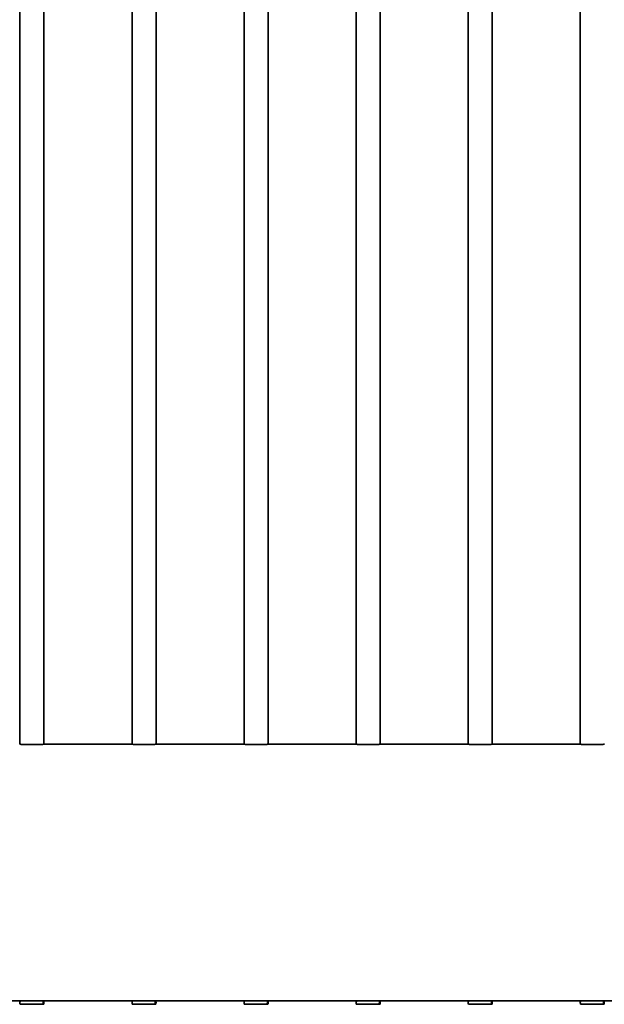
# Model space of a CAD drawing. Units: millimetres. Extents: x 0 to 89130, y -6243 to 25200.
# Drawn here: x 19515 to 20246, y 16602 to 17832 of the extents above; entities that cross this region are included whole.
import ezdxf

# ---------------------------------------------------------------- set-up
doc = ezdxf.new("R2010")
doc.units = ezdxf.units.MM
doc.header["$LTSCALE"] = 60
doc.layers.add('WT02', color=7, linetype='Continuous', lineweight=35)

msp = doc.modelspace()

# ---------------------------------------------------------------- linework, layer by layer
at = {"layer": 'WT02'}
for p, q in [((19515.52, 16926.77), (19515.52, 18963.97)), ((19545.52, 16926.77), (19545.52, 18963.97)), ((19655.52, 16926.77), (19655.52, 18963.97)), ((19685.52, 16926.77), (19685.52, 18963.97)), ((19795.52, 16926.77), (19795.52, 18963.97)), ((19825.52, 16926.77), (19825.52, 18963.97)), ((19935.52, 16926.77), (19935.52, 18963.97)), ((19965.52, 16926.77), (19965.52, 18963.97)), ((20075.52, 16926.77), (20075.52, 18963.97)), ((20105.52, 16926.77), (20105.52, 18963.97)), ((20215.52, 16926.77), (20215.52, 18963.97)), ((19545.82, 16926.77), (19655.22, 16926.77)), ((19685.82, 16926.77), (19795.22, 16926.77)), ((19825.82, 16926.77), (19935.22, 16926.77)), ((19965.82, 16926.77), (20075.22, 16926.77)), ((20105.82, 16926.77), (20215.22, 16926.77)), ((19305.52, 16606.27), (20750.52, 16606.27)), ((19515.82, 16606.27), (19515.82, 16605.37)), ((19544.65, 16604.08), (19544.65, 16606.27)), ((19545.22, 16606.27), (19545.22, 16605.37)), ((19655.82, 16606.27), (19655.82, 16605.37)), ((19684.65, 16604.08), (19684.65, 16606.27)), ((19685.22, 16606.27), (19685.22, 16605.37)), ((19795.82, 16606.27), (19795.82, 16605.37)), ((19824.65, 16604.08), (19824.65, 16606.27)), ((19825.22, 16606.27), (19825.22, 16605.37)), ((19935.82, 16606.27), (19935.82, 16605.37)), ((19964.65, 16604.08), (19964.65, 16606.27)), ((19965.22, 16606.27), (19965.22, 16605.37)), ((20075.82, 16606.27), (20075.82, 16605.37)), ((20104.65, 16604.08), (20104.65, 16606.27)), ((20105.22, 16606.27), (20105.22, 16605.37)), ((20215.82, 16606.27), (20215.82, 16605.37)), ((20244.65, 16604.08), (20244.65, 16606.27)), ((20245.22, 16606.27), (20245.22, 16605.37)), ((19515.55, 16604.57), (19515.55, 16604.08)), ((19515.58, 16604.97), (19515.74, 16604.97)), ((19544.21, 16601.97), (19515.67, 16601.97)), ((19545.37, 16601.97), (19544.21, 16601.97)), ((19545.46, 16604.97), (19544.65, 16604.97)), ((19545.49, 16604.57), (19545.49, 16604.08)), ((19655.55, 16604.57), (19655.55, 16604.08)), ((19655.58, 16604.97), (19655.74, 16604.97)), ((19684.21, 16601.97), (19655.67, 16601.97)), ((19685.37, 16601.97), (19684.21, 16601.97)), ((19685.46, 16604.97), (19684.65, 16604.97)), ((19685.49, 16604.57), (19685.49, 16604.08)), ((19795.55, 16604.57), (19795.55, 16604.08)), ((19795.58, 16604.97), (19795.74, 16604.97)), ((19824.21, 16601.97), (19795.67, 16601.97)), ((19825.37, 16601.97), (19824.21, 16601.97)), ((19825.46, 16604.97), (19824.65, 16604.97)), ((19825.49, 16604.57), (19825.49, 16604.08)), ((19935.55, 16604.57), (19935.55, 16604.08)), ((19935.58, 16604.97), (19935.74, 16604.97)), ((19964.21, 16601.97), (19935.67, 16601.97)), ((19965.37, 16601.97), (19964.21, 16601.97)), ((19965.46, 16604.97), (19964.65, 16604.97)), ((19965.49, 16604.57), (19965.49, 16604.08)), ((20075.55, 16604.57), (20075.55, 16604.08)), ((20075.58, 16604.97), (20075.74, 16604.97)), ((20104.21, 16601.97), (20075.67, 16601.97)), ((20105.37, 16601.97), (20104.21, 16601.97)), ((20105.46, 16604.97), (20104.65, 16604.97)), ((20105.49, 16604.57), (20105.49, 16604.08)), ((20215.55, 16604.57), (20215.55, 16604.08)), ((20215.58, 16604.97), (20215.74, 16604.97)), ((20244.21, 16601.97), (20215.67, 16601.97)), ((20245.37, 16601.97), (20244.21, 16601.97)), ((20245.46, 16604.97), (20244.65, 16604.97)), ((20245.49, 16604.57), (20245.49, 16604.08))]:
    msp.add_line(p, q, dxfattribs=at)
for centre, major_axis, start_param, end_param in [((19530.52, 16609.17), (-3.08, -25.92), 4.9845872, 5.0602313), ((19530.52, 16609.17), (-3.08, -25.92), 1.3573391, 1.4329833), ((19530.52, 16609.17), (-3.08, 25.92), 4.3645467, 4.4401908), ((19670.52, 16609.17), (-3.08, -25.92), 4.9845872, 5.0602313), ((19670.52, 16609.17), (-3.08, -25.92), 1.3573391, 1.4329833), ((19670.52, 16609.17), (-3.08, 25.92), 4.3645467, 4.4401908), ((19810.52, 16609.17), (-3.08, -25.92), 4.9845872, 5.0602313), ((19810.52, 16609.17), (-3.08, -25.92), 1.3573391, 1.4329833), ((19810.52, 16609.17), (-3.08, 25.92), 4.3645467, 4.4401908), ((19950.52, 16609.17), (-3.08, -25.92), 4.9845872, 5.0602313), ((19950.52, 16609.17), (-3.08, -25.92), 1.3573391, 1.4329833), ((19950.52, 16609.17), (-3.08, 25.92), 4.3645467, 4.4401908), ((20090.52, 16609.17), (-3.08, -25.92), 4.9845872, 5.0602313), ((20090.52, 16609.17), (-3.08, -25.92), 1.3573391, 1.4329833), ((20090.52, 16609.17), (-3.08, 25.92), 4.3645467, 4.4401908), ((20230.52, 16609.17), (-3.08, -25.92), 4.9845872, 5.0602313), ((20230.52, 16609.17), (-3.08, -25.92), 1.3573391, 1.4329833), ((20230.52, 16609.17), (-3.08, 25.92), 4.3645467, 4.4401908)]:
    msp.add_ellipse(centre, major_axis=major_axis, ratio=0.5663244, start_param=start_param, end_param=end_param, dxfattribs=at)
for points, knots in [([(19530.52, 16926.62), (19529.56, 16926.62), (19528.56, 16926.63), (19526.59, 16926.63), (19525.61, 16926.64), (19523.72, 16926.65), (19522.82, 16926.66), (19521.15, 16926.68), (19520.38, 16926.69), (19519.02, 16926.71), (19518.38, 16926.72), (19517.26, 16926.73), (19516.77, 16926.74), (19515.99, 16926.76), (19515.7, 16926.76), (19515.31, 16926.77), (19515.22, 16926.77), (19515.22, 16926.77)], [0, 0, 0, 0, 0.2881729, 0.2881729, 0.5763457, 0.5763457, 0.8645186, 0.8645186, 1.1526914, 1.1526914, 1.4408643, 1.4408643, 1.7290371, 1.7290371, 2.01721, 2.01721, 2.3053829, 2.3053829, 2.3053829, 2.3053829]), ([(19545.82, 16926.77), (19545.82, 16926.77), (19545.73, 16926.77), (19545.34, 16926.76), (19545.04, 16926.76), (19544.26, 16926.74), (19543.78, 16926.73), (19542.65, 16926.72), (19542.02, 16926.71), (19540.66, 16926.69), (19539.89, 16926.68), (19538.22, 16926.66), (19537.32, 16926.65), (19535.43, 16926.64), (19534.45, 16926.63), (19532.47, 16926.63), (19531.48, 16926.62), (19530.52, 16926.62)], [6.9161486, 6.9161486, 6.9161486, 6.9161486, 7.2043214, 7.2043214, 7.4924943, 7.4924943, 7.7806671, 7.7806671, 8.06884, 8.06884, 8.3570128, 8.3570128, 8.6451857, 8.6451857, 8.9333586, 8.9333586, 9.2215314, 9.2215314, 9.2215314, 9.2215314]), ([(19670.52, 16926.62), (19669.56, 16926.62), (19668.56, 16926.63), (19666.59, 16926.63), (19665.61, 16926.64), (19663.72, 16926.65), (19662.82, 16926.66), (19661.15, 16926.68), (19660.38, 16926.69), (19659.02, 16926.71), (19658.38, 16926.72), (19657.26, 16926.73), (19656.77, 16926.74), (19655.99, 16926.76), (19655.7, 16926.76), (19655.31, 16926.77), (19655.22, 16926.77), (19655.22, 16926.77)], [0, 0, 0, 0, 0.2881729, 0.2881729, 0.5763457, 0.5763457, 0.8645186, 0.8645186, 1.1526914, 1.1526914, 1.4408643, 1.4408643, 1.7290371, 1.7290371, 2.01721, 2.01721, 2.3053829, 2.3053829, 2.3053829, 2.3053829]), ([(19685.82, 16926.77), (19685.82, 16926.77), (19685.73, 16926.77), (19685.34, 16926.76), (19685.04, 16926.76), (19684.26, 16926.74), (19683.78, 16926.73), (19682.65, 16926.72), (19682.02, 16926.71), (19680.66, 16926.69), (19679.89, 16926.68), (19678.22, 16926.66), (19677.32, 16926.65), (19675.43, 16926.64), (19674.45, 16926.63), (19672.47, 16926.63), (19671.48, 16926.62), (19670.52, 16926.62)], [6.9161486, 6.9161486, 6.9161486, 6.9161486, 7.2043214, 7.2043214, 7.4924943, 7.4924943, 7.7806671, 7.7806671, 8.06884, 8.06884, 8.3570128, 8.3570128, 8.6451857, 8.6451857, 8.9333586, 8.9333586, 9.2215314, 9.2215314, 9.2215314, 9.2215314]), ([(19810.52, 16926.62), (19809.56, 16926.62), (19808.56, 16926.63), (19806.59, 16926.63), (19805.61, 16926.64), (19803.72, 16926.65), (19802.82, 16926.66), (19801.15, 16926.68), (19800.38, 16926.69), (19799.02, 16926.71), (19798.38, 16926.72), (19797.26, 16926.73), (19796.77, 16926.74), (19795.99, 16926.76), (19795.7, 16926.76), (19795.31, 16926.77), (19795.22, 16926.77), (19795.22, 16926.77)], [0, 0, 0, 0, 0.2881729, 0.2881729, 0.5763457, 0.5763457, 0.8645186, 0.8645186, 1.1526914, 1.1526914, 1.4408643, 1.4408643, 1.7290371, 1.7290371, 2.01721, 2.01721, 2.3053829, 2.3053829, 2.3053829, 2.3053829]), ([(19825.82, 16926.77), (19825.82, 16926.77), (19825.73, 16926.77), (19825.34, 16926.76), (19825.04, 16926.76), (19824.26, 16926.74), (19823.78, 16926.73), (19822.65, 16926.72), (19822.02, 16926.71), (19820.66, 16926.69), (19819.89, 16926.68), (19818.22, 16926.66), (19817.32, 16926.65), (19815.43, 16926.64), (19814.45, 16926.63), (19812.47, 16926.63), (19811.48, 16926.62), (19810.52, 16926.62)], [6.9161486, 6.9161486, 6.9161486, 6.9161486, 7.2043214, 7.2043214, 7.4924943, 7.4924943, 7.7806671, 7.7806671, 8.06884, 8.06884, 8.3570128, 8.3570128, 8.6451857, 8.6451857, 8.9333586, 8.9333586, 9.2215314, 9.2215314, 9.2215314, 9.2215314]), ([(19950.52, 16926.62), (19949.56, 16926.62), (19948.56, 16926.63), (19946.59, 16926.63), (19945.61, 16926.64), (19943.72, 16926.65), (19942.82, 16926.66), (19941.15, 16926.68), (19940.38, 16926.69), (19939.02, 16926.71), (19938.38, 16926.72), (19937.26, 16926.73), (19936.77, 16926.74), (19935.99, 16926.76), (19935.7, 16926.76), (19935.31, 16926.77), (19935.22, 16926.77), (19935.22, 16926.77)], [0, 0, 0, 0, 0.2881729, 0.2881729, 0.5763457, 0.5763457, 0.8645186, 0.8645186, 1.1526914, 1.1526914, 1.4408643, 1.4408643, 1.7290371, 1.7290371, 2.01721, 2.01721, 2.3053829, 2.3053829, 2.3053829, 2.3053829]), ([(19965.82, 16926.77), (19965.82, 16926.77), (19965.73, 16926.77), (19965.34, 16926.76), (19965.04, 16926.76), (19964.26, 16926.74), (19963.78, 16926.73), (19962.65, 16926.72), (19962.02, 16926.71), (19960.66, 16926.69), (19959.89, 16926.68), (19958.22, 16926.66), (19957.32, 16926.65), (19955.43, 16926.64), (19954.45, 16926.63), (19952.47, 16926.63), (19951.48, 16926.62), (19950.52, 16926.62)], [6.9161486, 6.9161486, 6.9161486, 6.9161486, 7.2043214, 7.2043214, 7.4924943, 7.4924943, 7.7806671, 7.7806671, 8.06884, 8.06884, 8.3570128, 8.3570128, 8.6451857, 8.6451857, 8.9333586, 8.9333586, 9.2215314, 9.2215314, 9.2215314, 9.2215314]), ([(20090.52, 16926.62), (20089.56, 16926.62), (20088.56, 16926.63), (20086.59, 16926.63), (20085.61, 16926.64), (20083.72, 16926.65), (20082.82, 16926.66), (20081.15, 16926.68), (20080.38, 16926.69), (20079.02, 16926.71), (20078.38, 16926.72), (20077.26, 16926.73), (20076.77, 16926.74), (20075.99, 16926.76), (20075.7, 16926.76), (20075.31, 16926.77), (20075.22, 16926.77), (20075.22, 16926.77)], [0, 0, 0, 0, 0.2881729, 0.2881729, 0.5763457, 0.5763457, 0.8645186, 0.8645186, 1.1526914, 1.1526914, 1.4408643, 1.4408643, 1.7290371, 1.7290371, 2.01721, 2.01721, 2.3053829, 2.3053829, 2.3053829, 2.3053829]), ([(20105.82, 16926.77), (20105.82, 16926.77), (20105.73, 16926.77), (20105.34, 16926.76), (20105.04, 16926.76), (20104.26, 16926.74), (20103.78, 16926.73), (20102.65, 16926.72), (20102.02, 16926.71), (20100.66, 16926.69), (20099.89, 16926.68), (20098.22, 16926.66), (20097.32, 16926.65), (20095.43, 16926.64), (20094.45, 16926.63), (20092.47, 16926.63), (20091.48, 16926.62), (20090.52, 16926.62)], [6.9161486, 6.9161486, 6.9161486, 6.9161486, 7.2043214, 7.2043214, 7.4924943, 7.4924943, 7.7806671, 7.7806671, 8.06884, 8.06884, 8.3570128, 8.3570128, 8.6451857, 8.6451857, 8.9333586, 8.9333586, 9.2215314, 9.2215314, 9.2215314, 9.2215314]), ([(20230.52, 16926.62), (20229.56, 16926.62), (20228.56, 16926.63), (20226.59, 16926.63), (20225.61, 16926.64), (20223.72, 16926.65), (20222.82, 16926.66), (20221.15, 16926.68), (20220.38, 16926.69), (20219.02, 16926.71), (20218.38, 16926.72), (20217.26, 16926.73), (20216.77, 16926.74), (20215.99, 16926.76), (20215.7, 16926.76), (20215.31, 16926.77), (20215.22, 16926.77), (20215.22, 16926.77)], [0, 0, 0, 0, 0.2881729, 0.2881729, 0.5763457, 0.5763457, 0.8645186, 0.8645186, 1.1526914, 1.1526914, 1.4408643, 1.4408643, 1.7290371, 1.7290371, 2.01721, 2.01721, 2.3053829, 2.3053829, 2.3053829, 2.3053829]), ([(20245.82, 16926.77), (20245.82, 16926.77), (20245.73, 16926.77), (20245.34, 16926.76), (20245.04, 16926.76), (20244.26, 16926.74), (20243.78, 16926.73), (20242.65, 16926.72), (20242.02, 16926.71), (20240.66, 16926.69), (20239.89, 16926.68), (20238.22, 16926.66), (20237.32, 16926.65), (20235.43, 16926.64), (20234.45, 16926.63), (20232.47, 16926.63), (20231.48, 16926.62), (20230.52, 16926.62)], [6.9161486, 6.9161486, 6.9161486, 6.9161486, 7.2043214, 7.2043214, 7.4924943, 7.4924943, 7.7806671, 7.7806671, 8.06884, 8.06884, 8.3570128, 8.3570128, 8.6451857, 8.6451857, 8.9333586, 8.9333586, 9.2215314, 9.2215314, 9.2215314, 9.2215314]), ([(19515.74, 16604.97), (19515.75, 16604.97), (19515.76, 16604.98), (19515.78, 16605.02), (19515.79, 16605.05), (19515.8, 16605.13), (19515.81, 16605.17), (19515.82, 16605.27), (19515.82, 16605.32), (19515.82, 16605.37)], [-0.061934628, -0.061934628, -0.061934628, -0.061934628, -0.0460046, -0.0460046, -0.030074573, -0.030074573, -0.015037286, -0.015037286, 0, 0, 0, 0]), ([(19545.3, 16604.97), (19545.29, 16604.97), (19545.28, 16604.98), (19545.26, 16605.02), (19545.25, 16605.05), (19545.23, 16605.13), (19545.23, 16605.17), (19545.22, 16605.27), (19545.22, 16605.32), (19545.22, 16605.37)], [-0.061934628, -0.061934628, -0.061934628, -0.061934628, -0.0460046, -0.0460046, -0.030074573, -0.030074573, -0.015037286, -0.015037286, 0, 0, 0, 0]), ([(19655.74, 16604.97), (19655.75, 16604.97), (19655.76, 16604.98), (19655.78, 16605.02), (19655.79, 16605.05), (19655.8, 16605.13), (19655.81, 16605.17), (19655.82, 16605.27), (19655.82, 16605.32), (19655.82, 16605.37)], [-0.061934628, -0.061934628, -0.061934628, -0.061934628, -0.0460046, -0.0460046, -0.030074573, -0.030074573, -0.015037286, -0.015037286, 0, 0, 0, 0]), ([(19685.3, 16604.97), (19685.29, 16604.97), (19685.28, 16604.98), (19685.26, 16605.02), (19685.25, 16605.05), (19685.23, 16605.13), (19685.23, 16605.17), (19685.22, 16605.27), (19685.22, 16605.32), (19685.22, 16605.37)], [-0.061934628, -0.061934628, -0.061934628, -0.061934628, -0.0460046, -0.0460046, -0.030074573, -0.030074573, -0.015037286, -0.015037286, 0, 0, 0, 0]), ([(19795.74, 16604.97), (19795.75, 16604.97), (19795.76, 16604.98), (19795.78, 16605.02), (19795.79, 16605.05), (19795.8, 16605.13), (19795.81, 16605.17), (19795.82, 16605.27), (19795.82, 16605.32), (19795.82, 16605.37)], [-0.061934628, -0.061934628, -0.061934628, -0.061934628, -0.0460046, -0.0460046, -0.030074573, -0.030074573, -0.015037286, -0.015037286, 0, 0, 0, 0]), ([(19825.3, 16604.97), (19825.29, 16604.97), (19825.28, 16604.98), (19825.26, 16605.02), (19825.25, 16605.05), (19825.23, 16605.13), (19825.23, 16605.17), (19825.22, 16605.27), (19825.22, 16605.32), (19825.22, 16605.37)], [-0.061934628, -0.061934628, -0.061934628, -0.061934628, -0.0460046, -0.0460046, -0.030074573, -0.030074573, -0.015037286, -0.015037286, 0, 0, 0, 0]), ([(19935.74, 16604.97), (19935.75, 16604.97), (19935.76, 16604.98), (19935.78, 16605.02), (19935.79, 16605.05), (19935.8, 16605.13), (19935.81, 16605.17), (19935.82, 16605.27), (19935.82, 16605.32), (19935.82, 16605.37)], [-0.061934628, -0.061934628, -0.061934628, -0.061934628, -0.0460046, -0.0460046, -0.030074573, -0.030074573, -0.015037286, -0.015037286, 0, 0, 0, 0]), ([(19965.3, 16604.97), (19965.29, 16604.97), (19965.28, 16604.98), (19965.26, 16605.02), (19965.25, 16605.05), (19965.23, 16605.13), (19965.23, 16605.17), (19965.22, 16605.27), (19965.22, 16605.32), (19965.22, 16605.37)], [-0.061934628, -0.061934628, -0.061934628, -0.061934628, -0.0460046, -0.0460046, -0.030074573, -0.030074573, -0.015037286, -0.015037286, 0, 0, 0, 0]), ([(20075.74, 16604.97), (20075.75, 16604.97), (20075.76, 16604.98), (20075.78, 16605.02), (20075.79, 16605.05), (20075.8, 16605.13), (20075.81, 16605.17), (20075.82, 16605.27), (20075.82, 16605.32), (20075.82, 16605.37)], [-0.061934628, -0.061934628, -0.061934628, -0.061934628, -0.0460046, -0.0460046, -0.030074573, -0.030074573, -0.015037286, -0.015037286, 0, 0, 0, 0]), ([(20105.3, 16604.97), (20105.29, 16604.97), (20105.28, 16604.98), (20105.26, 16605.02), (20105.25, 16605.05), (20105.23, 16605.13), (20105.23, 16605.17), (20105.22, 16605.27), (20105.22, 16605.32), (20105.22, 16605.37)], [-0.061934628, -0.061934628, -0.061934628, -0.061934628, -0.0460046, -0.0460046, -0.030074573, -0.030074573, -0.015037286, -0.015037286, 0, 0, 0, 0]), ([(20215.74, 16604.97), (20215.75, 16604.97), (20215.76, 16604.98), (20215.78, 16605.02), (20215.79, 16605.05), (20215.8, 16605.13), (20215.81, 16605.17), (20215.82, 16605.27), (20215.82, 16605.32), (20215.82, 16605.37)], [-0.061934628, -0.061934628, -0.061934628, -0.061934628, -0.0460046, -0.0460046, -0.030074573, -0.030074573, -0.015037286, -0.015037286, 0, 0, 0, 0]), ([(20245.3, 16604.97), (20245.29, 16604.97), (20245.28, 16604.98), (20245.26, 16605.02), (20245.25, 16605.05), (20245.23, 16605.13), (20245.23, 16605.17), (20245.22, 16605.27), (20245.22, 16605.32), (20245.22, 16605.37)], [-0.061934628, -0.061934628, -0.061934628, -0.061934628, -0.0460046, -0.0460046, -0.030074573, -0.030074573, -0.015037286, -0.015037286, 0, 0, 0, 0]), ([(19515.55, 16604.57), (19515.55, 16604.62), (19515.55, 16604.67), (19515.55, 16604.77), (19515.55, 16604.82), (19515.56, 16604.89), (19515.56, 16604.92), (19515.57, 16604.96), (19515.57, 16604.97), (19515.58, 16604.97)], [0.122163842, 0.122163842, 0.122163842, 0.122163842, 0.137207752, 0.137207752, 0.152251662, 0.152251662, 0.167706176, 0.167706176, 0.183160689, 0.183160689, 0.183160689, 0.183160689]), ([(19515.55, 16603.88), (19515.55, 16603.89), (19515.55, 16603.91), (19515.55, 16603.97), (19515.55, 16604.03), (19515.55, 16604.08)], [0.102103662, 0.102103662, 0.102103662, 0.102103662, 0.107027542, 0.107027542, 0.122163987, 0.122163987, 0.122163987, 0.122163987]), ([(19544.65, 16604.08), (19544.65, 16604.03), (19544.65, 16603.97), (19544.64, 16603.91), (19544.64, 16603.89), (19544.64, 16603.88)], [0.244328001, 0.244328001, 0.244328001, 0.244328001, 0.259371911, 0.259371911, 0.264381037, 0.264381037, 0.264381037, 0.264381037]), ([(19545.49, 16604.57), (19545.49, 16604.62), (19545.49, 16604.67), (19545.49, 16604.77), (19545.48, 16604.82), (19545.48, 16604.89), (19545.48, 16604.92), (19545.47, 16604.96), (19545.46, 16604.97), (19545.46, 16604.97)], [0.122163842, 0.122163842, 0.122163842, 0.122163842, 0.137207752, 0.137207752, 0.152251662, 0.152251662, 0.167706176, 0.167706176, 0.183160689, 0.183160689, 0.183160689, 0.183160689]), ([(19545.49, 16603.88), (19545.49, 16603.89), (19545.49, 16603.91), (19545.49, 16603.97), (19545.49, 16604.03), (19545.49, 16604.08)], [0.102103662, 0.102103662, 0.102103662, 0.102103662, 0.107027542, 0.107027542, 0.122163987, 0.122163987, 0.122163987, 0.122163987]), ([(19655.55, 16604.57), (19655.55, 16604.62), (19655.55, 16604.67), (19655.55, 16604.77), (19655.55, 16604.82), (19655.56, 16604.89), (19655.56, 16604.92), (19655.57, 16604.96), (19655.57, 16604.97), (19655.58, 16604.97)], [0.122163842, 0.122163842, 0.122163842, 0.122163842, 0.137207752, 0.137207752, 0.152251662, 0.152251662, 0.167706176, 0.167706176, 0.183160689, 0.183160689, 0.183160689, 0.183160689]), ([(19655.55, 16603.88), (19655.55, 16603.89), (19655.55, 16603.91), (19655.55, 16603.97), (19655.55, 16604.03), (19655.55, 16604.08)], [0.102103662, 0.102103662, 0.102103662, 0.102103662, 0.107027542, 0.107027542, 0.122163987, 0.122163987, 0.122163987, 0.122163987]), ([(19684.65, 16604.08), (19684.65, 16604.03), (19684.65, 16603.97), (19684.64, 16603.91), (19684.64, 16603.89), (19684.64, 16603.88)], [0.244328001, 0.244328001, 0.244328001, 0.244328001, 0.259371911, 0.259371911, 0.264381037, 0.264381037, 0.264381037, 0.264381037]), ([(19685.49, 16604.57), (19685.49, 16604.62), (19685.49, 16604.67), (19685.49, 16604.77), (19685.48, 16604.82), (19685.48, 16604.89), (19685.48, 16604.92), (19685.47, 16604.96), (19685.46, 16604.97), (19685.46, 16604.97)], [0.122163842, 0.122163842, 0.122163842, 0.122163842, 0.137207752, 0.137207752, 0.152251662, 0.152251662, 0.167706176, 0.167706176, 0.183160689, 0.183160689, 0.183160689, 0.183160689]), ([(19685.49, 16603.88), (19685.49, 16603.89), (19685.49, 16603.91), (19685.49, 16603.97), (19685.49, 16604.03), (19685.49, 16604.08)], [0.102103662, 0.102103662, 0.102103662, 0.102103662, 0.107027542, 0.107027542, 0.122163987, 0.122163987, 0.122163987, 0.122163987]), ([(19795.55, 16604.57), (19795.55, 16604.62), (19795.55, 16604.67), (19795.55, 16604.77), (19795.55, 16604.82), (19795.56, 16604.89), (19795.56, 16604.92), (19795.57, 16604.96), (19795.57, 16604.97), (19795.58, 16604.97)], [0.122163842, 0.122163842, 0.122163842, 0.122163842, 0.137207752, 0.137207752, 0.152251662, 0.152251662, 0.167706176, 0.167706176, 0.183160689, 0.183160689, 0.183160689, 0.183160689]), ([(19795.55, 16603.88), (19795.55, 16603.89), (19795.55, 16603.91), (19795.55, 16603.97), (19795.55, 16604.03), (19795.55, 16604.08)], [0.102103662, 0.102103662, 0.102103662, 0.102103662, 0.107027542, 0.107027542, 0.122163987, 0.122163987, 0.122163987, 0.122163987]), ([(19824.65, 16604.08), (19824.65, 16604.03), (19824.65, 16603.97), (19824.64, 16603.91), (19824.64, 16603.89), (19824.64, 16603.88)], [0.244328001, 0.244328001, 0.244328001, 0.244328001, 0.259371911, 0.259371911, 0.264381037, 0.264381037, 0.264381037, 0.264381037]), ([(19825.49, 16604.57), (19825.49, 16604.62), (19825.49, 16604.67), (19825.49, 16604.77), (19825.48, 16604.82), (19825.48, 16604.89), (19825.48, 16604.92), (19825.47, 16604.96), (19825.46, 16604.97), (19825.46, 16604.97)], [0.122163842, 0.122163842, 0.122163842, 0.122163842, 0.137207752, 0.137207752, 0.152251662, 0.152251662, 0.167706176, 0.167706176, 0.183160689, 0.183160689, 0.183160689, 0.183160689]), ([(19825.49, 16603.88), (19825.49, 16603.89), (19825.49, 16603.91), (19825.49, 16603.97), (19825.49, 16604.03), (19825.49, 16604.08)], [0.102103662, 0.102103662, 0.102103662, 0.102103662, 0.107027542, 0.107027542, 0.122163987, 0.122163987, 0.122163987, 0.122163987]), ([(19935.55, 16604.57), (19935.55, 16604.62), (19935.55, 16604.67), (19935.55, 16604.77), (19935.55, 16604.82), (19935.56, 16604.89), (19935.56, 16604.92), (19935.57, 16604.96), (19935.57, 16604.97), (19935.58, 16604.97)], [0.122163842, 0.122163842, 0.122163842, 0.122163842, 0.137207752, 0.137207752, 0.152251662, 0.152251662, 0.167706176, 0.167706176, 0.183160689, 0.183160689, 0.183160689, 0.183160689]), ([(19935.55, 16603.88), (19935.55, 16603.89), (19935.55, 16603.91), (19935.55, 16603.97), (19935.55, 16604.03), (19935.55, 16604.08)], [0.102103662, 0.102103662, 0.102103662, 0.102103662, 0.107027542, 0.107027542, 0.122163987, 0.122163987, 0.122163987, 0.122163987]), ([(19964.65, 16604.08), (19964.65, 16604.03), (19964.65, 16603.97), (19964.64, 16603.91), (19964.64, 16603.89), (19964.64, 16603.88)], [0.244328001, 0.244328001, 0.244328001, 0.244328001, 0.259371911, 0.259371911, 0.264381037, 0.264381037, 0.264381037, 0.264381037]), ([(19965.49, 16604.57), (19965.49, 16604.62), (19965.49, 16604.67), (19965.49, 16604.77), (19965.48, 16604.82), (19965.48, 16604.89), (19965.48, 16604.92), (19965.47, 16604.96), (19965.46, 16604.97), (19965.46, 16604.97)], [0.122163842, 0.122163842, 0.122163842, 0.122163842, 0.137207752, 0.137207752, 0.152251662, 0.152251662, 0.167706176, 0.167706176, 0.183160689, 0.183160689, 0.183160689, 0.183160689]), ([(19965.49, 16603.88), (19965.49, 16603.89), (19965.49, 16603.91), (19965.49, 16603.97), (19965.49, 16604.03), (19965.49, 16604.08)], [0.102103662, 0.102103662, 0.102103662, 0.102103662, 0.107027542, 0.107027542, 0.122163987, 0.122163987, 0.122163987, 0.122163987]), ([(20075.55, 16604.57), (20075.55, 16604.62), (20075.55, 16604.67), (20075.55, 16604.77), (20075.55, 16604.82), (20075.56, 16604.89), (20075.56, 16604.92), (20075.57, 16604.96), (20075.57, 16604.97), (20075.58, 16604.97)], [0.122163842, 0.122163842, 0.122163842, 0.122163842, 0.137207752, 0.137207752, 0.152251662, 0.152251662, 0.167706176, 0.167706176, 0.183160689, 0.183160689, 0.183160689, 0.183160689]), ([(20075.55, 16603.88), (20075.55, 16603.89), (20075.55, 16603.91), (20075.55, 16603.97), (20075.55, 16604.03), (20075.55, 16604.08)], [0.102103662, 0.102103662, 0.102103662, 0.102103662, 0.107027542, 0.107027542, 0.122163987, 0.122163987, 0.122163987, 0.122163987]), ([(20104.65, 16604.08), (20104.65, 16604.03), (20104.65, 16603.97), (20104.64, 16603.91), (20104.64, 16603.89), (20104.64, 16603.88)], [0.244328001, 0.244328001, 0.244328001, 0.244328001, 0.259371911, 0.259371911, 0.264381037, 0.264381037, 0.264381037, 0.264381037]), ([(20105.49, 16604.57), (20105.49, 16604.62), (20105.49, 16604.67), (20105.49, 16604.77), (20105.48, 16604.82), (20105.48, 16604.89), (20105.48, 16604.92), (20105.47, 16604.96), (20105.46, 16604.97), (20105.46, 16604.97)], [0.122163842, 0.122163842, 0.122163842, 0.122163842, 0.137207752, 0.137207752, 0.152251662, 0.152251662, 0.167706176, 0.167706176, 0.183160689, 0.183160689, 0.183160689, 0.183160689]), ([(20105.49, 16603.88), (20105.49, 16603.89), (20105.49, 16603.91), (20105.49, 16603.97), (20105.49, 16604.03), (20105.49, 16604.08)], [0.102103662, 0.102103662, 0.102103662, 0.102103662, 0.107027542, 0.107027542, 0.122163987, 0.122163987, 0.122163987, 0.122163987]), ([(20215.55, 16604.57), (20215.55, 16604.62), (20215.55, 16604.67), (20215.55, 16604.77), (20215.55, 16604.82), (20215.56, 16604.89), (20215.56, 16604.92), (20215.57, 16604.96), (20215.57, 16604.97), (20215.58, 16604.97)], [0.122163842, 0.122163842, 0.122163842, 0.122163842, 0.137207752, 0.137207752, 0.152251662, 0.152251662, 0.167706176, 0.167706176, 0.183160689, 0.183160689, 0.183160689, 0.183160689]), ([(20215.55, 16603.88), (20215.55, 16603.89), (20215.55, 16603.91), (20215.55, 16603.97), (20215.55, 16604.03), (20215.55, 16604.08)], [0.102103662, 0.102103662, 0.102103662, 0.102103662, 0.107027542, 0.107027542, 0.122163987, 0.122163987, 0.122163987, 0.122163987]), ([(20244.65, 16604.08), (20244.65, 16604.03), (20244.65, 16603.97), (20244.64, 16603.91), (20244.64, 16603.89), (20244.64, 16603.88)], [0.244328001, 0.244328001, 0.244328001, 0.244328001, 0.259371911, 0.259371911, 0.264381037, 0.264381037, 0.264381037, 0.264381037]), ([(20245.49, 16604.57), (20245.49, 16604.62), (20245.49, 16604.67), (20245.49, 16604.77), (20245.48, 16604.82), (20245.48, 16604.89), (20245.48, 16604.92), (20245.47, 16604.96), (20245.46, 16604.97), (20245.46, 16604.97)], [0.122163842, 0.122163842, 0.122163842, 0.122163842, 0.137207752, 0.137207752, 0.152251662, 0.152251662, 0.167706176, 0.167706176, 0.183160689, 0.183160689, 0.183160689, 0.183160689]), ([(20245.49, 16603.88), (20245.49, 16603.89), (20245.49, 16603.91), (20245.49, 16603.97), (20245.49, 16604.03), (20245.49, 16604.08)], [0.102103662, 0.102103662, 0.102103662, 0.102103662, 0.107027542, 0.107027542, 0.122163987, 0.122163987, 0.122163987, 0.122163987])]:
    msp.add_open_spline(points, degree=3, knots=knots, dxfattribs=at)

doc.saveas('drawing.dxf')
